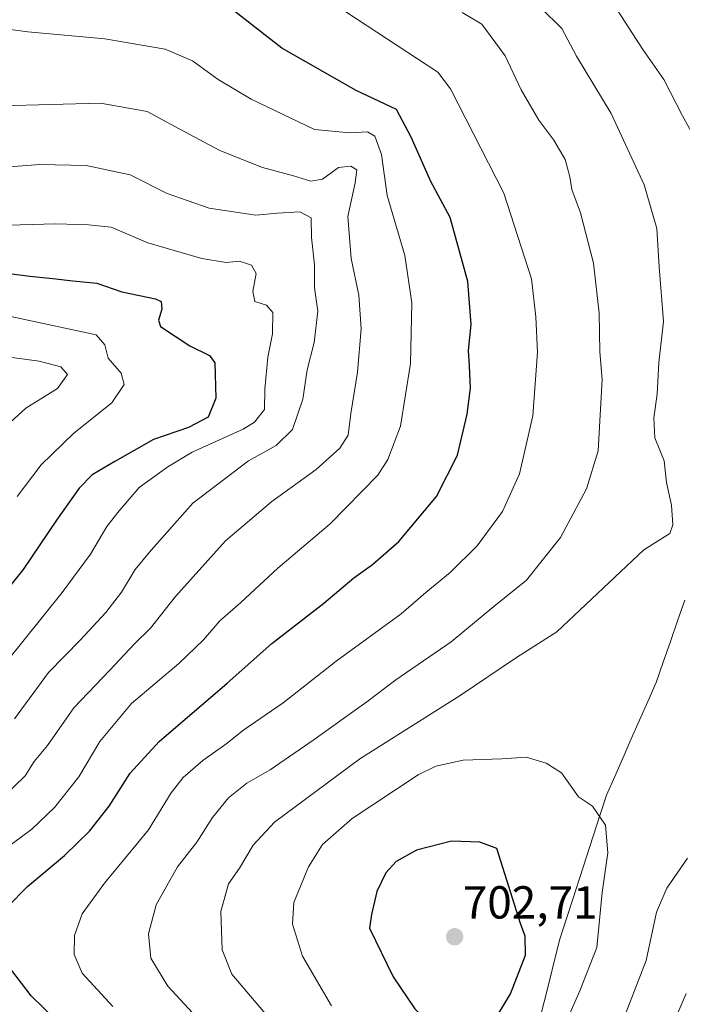
# Model space of a CAD drawing. Units: metres. Extents: x 641418 to 644875, y 4736822 to 4739206.
# Drawn here: x 644097 to 644240, y 4738588 to 4738801 of the extents above; entities that cross this region are included whole.
import ezdxf
from ezdxf.enums import TextEntityAlignment as Align

# ---------------------------------------------------------------- set-up
doc = ezdxf.new("R2010")
doc.units = ezdxf.units.M
doc.header["$MEASUREMENT"] = 0
for name, color, linetype, lineweight in [('Carátula', 7, 'Continuous', 5), ('Curva de nivel maestra', 36, 'Continuous', 30), ('Curva de nivel normal', 36, 'Continuous', 0), ('Entidad de ámbito territorial', 19, 'Continuous', 0), ('Entidad de ámbito territorial CxS', 92, 'Continuous', 0), ('Punto de cota en terreno', 7, 'Continuous', 0), ('Rótulo de punto de cota en terreno', 19, 'Continuous', 0)]:
    doc.layers.add(name, color=color, linetype=linetype, lineweight=lineweight)
doc.styles.add('Arial', font='txt', dxfattribs={"height": 0.2})

# ---------------------------------------------------------------- blocks, each defined once
blk = doc.blocks.new('*U182')
at = {"layer": 'Curva de nivel normal', "color": 36, "linetype": 'Continuous', "lineweight": 0}
blk.add_polyline3d([(644093.48, 4738621.72, 670), (644099.62, 4738626.29, 670), (644104.48, 4738630.96, 670), (644109.78, 4738637.64, 670), (644114.31, 4738645.22, 670), (644121.16, 4738653.48, 670), (644131.38, 4738662.15, 670), (644136.74, 4738667.24, 670), (644140.26, 4738671.38, 670), (644144.81, 4738675.34, 670), (644152.81, 4738682.72, 670), (644164.06, 4738692.38, 670), (644174.38, 4738702.9, 670), (644176.57, 4738706.26, 670), (644179.31, 4738713.45, 670), (644181.47, 4738727.06, 670), (644181.74, 4738740.14, 670), (644180.25, 4738750.37, 670), (644176.43, 4738763.4, 670), (644175.17, 4738772.29, 670), (644173.75, 4738776.2, 670), (644172.17, 4738777.17, 670), (644168.31, 4738776.98, 670), (644160.67, 4738777.67, 670), (644147, 4738784.24, 670), (644139.86, 4738788.5, 670), (644134.35, 4738792.55, 670), (644128.44, 4738795.07, 670), (644115.36, 4738797.3, 670), (644098.7, 4738798.82, 670), (644091.14, 4738799.84, 670)], dxfattribs=at)
blk = doc.blocks.new('*U185')
at = {"layer": 'Curva de nivel normal', "color": 36, "linetype": 'Continuous', "lineweight": 0}
blk.add_polyline3d([(644089.37, 4738729.12, 640), (644101.16, 4738727.55, 640), (644105.86, 4738726.34, 640), (644107.33, 4738724.64, 640), (644105.11, 4738721.66, 640), (644098.31, 4738717.37, 640), (644092.3, 4738711.93, 640)], dxfattribs=at)
blk = doc.blocks.new('*U193')
at = {"layer": 'Curva de nivel normal', "color": 36, "linetype": 'Continuous', "lineweight": 0}
blk.add_polyline3d([(644090, 4738769.23, 660), (644101.32, 4738770.12, 660), (644111.35, 4738769.87, 660), (644120.87, 4738767.86, 660), (644128.84, 4738763.84, 660), (644137.95, 4738760.62, 660), (644148.05, 4738759.13, 660), (644152.73, 4738759.54, 660), (644157.54, 4738759.84, 660), (644160.02, 4738758.56, 660), (644160.07, 4738754.33, 660), (644160.69, 4738748.36, 660), (644160.74, 4738743.41, 660), (644161.44, 4738738.34, 660), (644160.61, 4738731.56, 660), (644159.12, 4738725.69, 660), (644158.2, 4738719.34, 660), (644155.95, 4738712.74, 660), (644152.45, 4738709.32, 660), (644146.46, 4738705.96, 660), (644134.43, 4738696.81, 660), (644125.38, 4738686.67, 660), (644121.93, 4738682.47, 660), (644118.97, 4738677.57, 660), (644115.62, 4738673.14, 660), (644110.09, 4738667.23, 660), (644103.21, 4738660.15, 660), (644095.84, 4738650.15, 660)], dxfattribs=at)
blk = doc.blocks.new('*U197')
at = {"layer": 'Curva de nivel normal', "color": 36, "linetype": 'Continuous', "lineweight": 0}
for points in [[(644192.62, 4738802.96, 685), (644196.87, 4738800.46, 685), (644201.94, 4738793.6, 685), (644205.42, 4738786.22, 685), (644209.18, 4738779.71, 685), (644212.42, 4738775.39, 685), (644214.9, 4738771.2, 685), (644215.94, 4738767.44, 685), (644216.31, 4738764.67, 685), (644218.24, 4738759.66, 685), (644221.04, 4738748.73, 685), (644222.28, 4738737.96, 685), (644222.4, 4738729.55, 685), (644222.91, 4738723.54, 685), (644222.01, 4738708.15, 685), (644219.52, 4738699.92, 685), (644213.9, 4738689.42, 685), (644206.55, 4738680.15, 685), (644199.5, 4738674.48, 685), (644190.23, 4738666.84, 685), (644178.32, 4738658.58, 685), (644172.03, 4738653.84, 685), (644160.66, 4738645.68, 685), (644151.11, 4738639.13, 685), (644146.11, 4738636.21, 685), (644142.1, 4738633.04, 685), (644138.62, 4738628.83, 685), (644135.25, 4738623.49, 685), (644131.11, 4738618.16, 685), (644126.48, 4738609.9, 685), (644124.85, 4738603.61, 685), (644125.35, 4738598.37, 685), (644128.99, 4738592.35, 685), (644140.6, 4738579.76, 685)], [(644234.01, 4738574.3, 685), (644241.03, 4738590.75, 685)]]:
    blk.add_polyline3d(points, dxfattribs=at)
blk = doc.blocks.new('*U205')
at = {"layer": 'Curva de nivel normal', "color": 36, "linetype": 'Continuous', "lineweight": 0}
for points in [[(644241.32, 4738620.04, 690), (644236.86, 4738613.51, 690), (644234.64, 4738608.34, 690), (644232.44, 4738597.89, 690), (644226.73, 4738583.19, 690)], [(644159.86, 4738574.88, 690), (644142.8, 4738594.94, 690), (644140.77, 4738600.19, 690), (644140.48, 4738608.49, 690), (644142.1, 4738614.49, 690), (644144.47, 4738617.83, 690), (644147.42, 4738622.83, 690), (644152.06, 4738627.83, 690), (644170.49, 4738641.49, 690), (644192.2, 4738655.23, 690), (644204.4, 4738663.45, 690), (644213.13, 4738668.99, 690), (644231.9, 4738686.72, 690), (644237.54, 4738690.28, 690), (644238.16, 4738692.1, 690), (644237.9, 4738696.42, 690), (644236.8, 4738701.26, 690), (644236.28, 4738705.98, 690), (644234.29, 4738710.94, 690), (644234.04, 4738715.29, 690), (644234.77, 4738720.38, 690), (644235.16, 4738727.29, 690), (644236.16, 4738736.15, 690), (644235.24, 4738747.96, 690), (644234.69, 4738756.24, 690), (644231.99, 4738765.67, 690), (644224.85, 4738781.15, 690), (644217.38, 4738793.54, 690), (644214.2, 4738799.5, 690), (644209.67, 4738804, 690)]]:
    blk.add_polyline3d(points, dxfattribs=at)
blk = doc.blocks.new('*U217')
at = {"layer": 'Curva de nivel normal', "color": 36, "linetype": 'Continuous', "lineweight": 0}
blk.add_polyline3d([(644092.94, 4738782.78, 665), (644114.42, 4738783.34, 665), (644124.53, 4738781.59, 665), (644131.47, 4738777.78, 665), (644140.24, 4738773.14, 665), (644149.47, 4738769.44, 665), (644156.15, 4738767.66, 665), (644159.9, 4738766.46, 665), (644162.47, 4738766.93, 665), (644165.92, 4738769.44, 665), (644168.59, 4738769.76, 665), (644169.84, 4738768.92, 665), (644169.5, 4738766.14, 665), (644167.89, 4738758.86, 665), (644168.62, 4738749.77, 665), (644170.29, 4738741.82, 665), (644170.77, 4738734.55, 665), (644169.97, 4738725.16, 665), (644168.55, 4738716.22, 665), (644167.97, 4738711.56, 665), (644166.17, 4738708.74, 665), (644161.07, 4738704.13, 665), (644151.51, 4738697.2, 665), (644141.49, 4738688.7, 665), (644130.65, 4738676.62, 665), (644125.26, 4738669.8, 665), (644121.78, 4738666.4, 665), (644116.44, 4738660.72, 665), (644108.69, 4738652.53, 665), (644102.98, 4738644.41, 665), (644100.07, 4738640.9, 665), (644098.12, 4738637.81, 665), (644093.15, 4738633.02, 665)], dxfattribs=at)
blk = doc.blocks.new('*U222')
at = {"layer": 'Curva de nivel normal', "color": 36, "linetype": 'Continuous', "lineweight": 0}
blk.add_polyline3d([(644224.88, 4738805.61, 695), (644231.67, 4738794.99, 695), (644236.2, 4738788.46, 695), (644240.24, 4738780.61, 695), (644244.84, 4738772.39, 695), (644246.37, 4738768.1, 695), (644248.37, 4738761.71, 695), (644249.13, 4738754.47, 695), (644249.51, 4738748.1, 695), (644248.97, 4738739.77, 695), (644248.85, 4738733.15, 695), (644247.95, 4738728.05, 695), (644247.91, 4738727.23, 695), (644249.04, 4738726.6, 695), (644255.13, 4738726.68, 695), (644264.6, 4738728.82, 695), (644267.96, 4738730.78, 695), (644269, 4738732.44, 695), (644271.96, 4738742.81, 695), (644274.35, 4738759.47, 695), (644277.98, 4738771.86, 695), (644284.93, 4738785.37, 695), (644296.41, 4738799.2, 695), (644310.44, 4738811.85, 695)], dxfattribs=at)
blk = doc.blocks.new('*U225')
at = {"layer": 'Curva de nivel normal', "color": 36, "linetype": 'Continuous', "lineweight": 0}
blk.add_polyline3d([(644093.06, 4738737.62, 645), (644113.49, 4738733.24, 645), (644115.4, 4738731.07, 645), (644116.09, 4738728.18, 645), (644118.92, 4738724.94, 645), (644119.54, 4738722.52, 645), (644116.89, 4738718.56, 645), (644108.7, 4738711.98, 645), (644101.58, 4738705.14, 645), (644096.42, 4738698.26, 645)], dxfattribs=at)
blk = doc.blocks.new('*U227')
at = {"layer": 'Curva de nivel normal', "color": 36, "linetype": 'Continuous', "lineweight": 0}
blk.add_polyline3d([(644117.09, 4738587.93, 680), (644110.47, 4738595.1, 680), (644108.72, 4738599.16, 680), (644108.79, 4738603.27, 680), (644110.51, 4738607.93, 680), (644115.33, 4738614.6, 680), (644124.82, 4738626.16, 680), (644129.75, 4738634.16, 680), (644132.28, 4738637.49, 680), (644136.58, 4738641.12, 680), (644141.52, 4738644.67, 680), (644145.42, 4738647.75, 680), (644153.94, 4738653.62, 680), (644165.42, 4738662.62, 680), (644179.46, 4738672.88, 680), (644184.76, 4738677.46, 680), (644190.07, 4738681.79, 680), (644195.86, 4738687.56, 680), (644201.34, 4738694.98, 680), (644205.06, 4738703.13, 680), (644207.88, 4738715.71, 680), (644208.95, 4738729.5, 680), (644208.59, 4738737.15, 680), (644207.61, 4738745.33, 680), (644201.65, 4738763.89, 680), (644190.14, 4738786.45, 680), (644187.38, 4738790.07, 680), (644165.37, 4738804.49, 680)], dxfattribs=at)
blk = doc.blocks.new('*U231')
at = {"layer": 'Curva de nivel maestra', "color": 36, "linetype": 'Continuous', "lineweight": 30}
for points in [[(644107.3, 4738582.61, 675), (644099.42, 4738590.23, 675), (644093.17, 4738598.43, 675)], [(644094.38, 4738609.54, 675), (644098.62, 4738613.89, 675), (644106.68, 4738620.6, 675), (644112.06, 4738625.84, 675), (644116.31, 4738631.26, 675), (644120.84, 4738638.41, 675), (644127.11, 4738645.22, 675), (644141.84, 4738657.84, 675), (644151.47, 4738666.46, 675), (644162.7, 4738675.2, 675), (644169.2, 4738680.64, 675), (644173.28, 4738683.52, 675), (644178.95, 4738688.56, 675), (644187.1, 4738698.24, 675), (644191.62, 4738707.24, 675), (644193.74, 4738716.09, 675), (644194.41, 4738721.73, 675), (644194.24, 4738726.55, 675), (644193.97, 4738729.82, 675), (644194.6, 4738735.48, 675), (644193.88, 4738744.76, 675), (644190.02, 4738758.6, 675), (644185.88, 4738766.42, 675), (644181.57, 4738776.04, 675), (644178.47, 4738782, 675), (644169.69, 4738786.08, 675), (644153.61, 4738795.25, 675), (644142.48, 4738803.97, 675)]]:
    blk.add_polyline3d(points, dxfattribs=at)
blk = doc.blocks.new('5PATER')
at = {"layer": 'Carátula', "linetype": 'Continuous', "lineweight": 5}
h = blk.add_hatch(color=250, dxfattribs=at)
edge = h.paths.add_edge_path()
edge.add_ellipse((0, 0.01), major_axis=(-1.33, -1.34), ratio=0.999422, start_angle=0, end_angle=360)

msp = doc.modelspace()

# ---------------------------------------------------------------- linework, layer by layer
at = {"layer": 'Curva de nivel maestra', "color": 36, "linetype": 'Continuous', "lineweight": 30}
for points in [[(644088.48, 4738747.31, 650), (644099.15, 4738745.92, 650), (644104.15, 4738745.46, 650), (644108.43, 4738744.89, 650), (644113.62, 4738744.4, 650), (644119.06, 4738742.56, 650), (644126.35, 4738741.01, 650), (644127.53, 4738740.43, 650), (644127.69, 4738738.82, 650), (644126.96, 4738736.43, 650), (644127.42, 4738735.01, 650), (644133.78, 4738730.84, 650), (644137.99, 4738728.75, 650), (644139.14, 4738727.15, 650), (644139.35, 4738719.56, 650), (644137.68, 4738715.46, 650), (644133.44, 4738713.16, 650), (644125.91, 4738710.62, 650), (644117.54, 4738705.8, 650), (644112.64, 4738702.96, 650), (644109.81, 4738700.1, 650), (644104.95, 4738693.16, 650), (644097.71, 4738682.5, 650), (644081.39, 4738662.16, 650)], [(644193.81, 4738580.44, 700), (644196.24, 4738581.12, 700), (644199.04, 4738583.95, 700), (644203.1, 4738590.69, 700), (644206.32, 4738599.01, 700), (644206.24, 4738603.13, 700), (644205.24, 4738605.86, 700), (644200.14, 4738622.08, 700), (644196.44, 4738623.5, 700), (644190.31, 4738623.71, 700), (644182.78, 4738621.74, 700), (644178.37, 4738619.27, 700), (644176.13, 4738616.83, 700), (644174.17, 4738612.83, 700), (644173.02, 4738607.83, 700), (644172.59, 4738604.83, 700), (644177.75, 4738594.35, 700), (644182.38, 4738587.4, 700), (644187.6, 4738582.19, 700), (644190.5, 4738580.68, 700), (644193.81, 4738580.44, 700)]]:
    msp.add_polyline3d(points, dxfattribs=at)
at = {"layer": 'Curva de nivel normal', "color": 36, "linetype": 'Continuous', "lineweight": 0}
for points in [[(644091.87, 4738756.92, 655), (644104.75, 4738757.26, 655), (644111.84, 4738757.03, 655), (644116.77, 4738756.51, 655), (644124.7, 4738753.17, 655), (644136.32, 4738749.77, 655), (644141.59, 4738748.92, 655), (644144.48, 4738749.15, 655), (644147.05, 4738748.33, 655), (644148.07, 4738746.5, 655), (644147.36, 4738742.63, 655), (644147.8, 4738740.47, 655), (644150.35, 4738739.69, 655), (644151.71, 4738738.1, 655), (644151.62, 4738733.45, 655), (644150.59, 4738728.41, 655), (644149.99, 4738721.52, 655), (644149.91, 4738717.08, 655), (644147.74, 4738714.38, 655), (644145.26, 4738712.83, 655), (644134.28, 4738707.86, 655), (644129, 4738704.71, 655), (644122.77, 4738700.23, 655), (644118.47, 4738695.18, 655), (644115.81, 4738691.75, 655), (644112.31, 4738685.78, 655), (644106.14, 4738677.47, 655), (644089.9, 4738657.38, 655)], [(644211.76, 4738576.86, 695), (644218.08, 4738591.28, 695), (644221.73, 4738600.69, 695), (644222.91, 4738612.61, 695), (644224.11, 4738621.18, 695), (644223.64, 4738627.16, 695), (644220.84, 4738631.24, 695), (644217.75, 4738633.3, 695), (644214.13, 4738638.5, 695), (644210.79, 4738640.56, 695), (644206.49, 4738641.83, 695), (644201.2, 4738641.51, 695), (644192.84, 4738641.23, 695), (644186.91, 4738639.89, 695), (644183.1, 4738638.06, 695), (644168.84, 4738628.57, 695), (644162.46, 4738622.95, 695), (644159.39, 4738618.11, 695), (644156.22, 4738610.41, 695), (644155.97, 4738605.76, 695), (644158.12, 4738598.8, 695), (644164.38, 4738588.07, 695)]]:
    msp.add_polyline3d(points, dxfattribs=at)
at = {"layer": 'Entidad de ámbito territorial', "color": 19, "linetype": 'Continuous', "lineweight": 0}
msp.add_polyline3d([(644209.21, 4738584.4, 697.33), (644210.35, 4738588.92, 697.57), (644211.48, 4738593.44, 698.22), (644212.62, 4738597.96, 698.28), (644213.75, 4738602.48, 698.13), (644215.19, 4738606.93, 697.85), (644216.63, 4738611.39, 697.35), (644218.07, 4738615.84, 696.56), (644219.5, 4738620.3, 696.09), (644220.94, 4738624.75, 695.67), (644222.38, 4738629.21, 694.9), (644223.82, 4738633.66, 694.16), (644225.61, 4738637.71, 693.56), (644227.41, 4738641.77, 693.06), (644229.2, 4738645.82, 692.71), (644230.99, 4738649.88, 692.32), (644232.79, 4738653.94, 692.01), (644234.58, 4738657.99, 691.76), (644236.12, 4738662.45, 691.52), (644237.66, 4738666.91, 691.36), (644239.2, 4738671.37, 691.15), (644240.74, 4738675.83, 690.93)], dxfattribs=at)
at = {"layer": 'Entidad de ámbito territorial CxS', "color": 92, "linetype": 'Continuous', "lineweight": 0}
msp.add_polyline3d([(644240.74, 4738675.83, 690.93), (644239.2, 4738671.37, 691.15), (644237.66, 4738666.91, 691.36), (644236.12, 4738662.45, 691.52), (644234.58, 4738657.99, 691.76), (644232.79, 4738653.94, 692.01), (644230.99, 4738649.88, 692.32), (644229.2, 4738645.82, 692.71), (644227.41, 4738641.77, 693.06), (644225.61, 4738637.71, 693.56), (644223.82, 4738633.66, 694.16), (644222.38, 4738629.21, 694.9), (644220.94, 4738624.75, 695.67), (644219.5, 4738620.3, 696.09), (644218.07, 4738615.84, 696.56), (644216.63, 4738611.39, 697.35), (644215.19, 4738606.93, 697.85), (644213.75, 4738602.48, 698.13), (644212.62, 4738597.96, 698.28), (644211.48, 4738593.44, 698.22), (644210.35, 4738588.92, 697.57), (644209.21, 4738584.4, 697.33)], dxfattribs=at)

# ---------------------------------------------------------------- block references
at = {"layer": 'Curva de nivel maestra', "color": 36, "linetype": 'Continuous', "lineweight": 30}
msp.add_blockref('*U231', (0, 0), dxfattribs=at)
at = {"layer": 'Curva de nivel normal', "color": 36, "linetype": 'Continuous', "lineweight": 0}
for name in ['*U217', '*U182', '*U227', '*U193', '*U197', '*U205', '*U222', '*U185', '*U225']:
    msp.add_blockref(name, (0, 0), dxfattribs=at)
at = {"layer": 'Punto de cota en terreno', "linetype": 'Continuous', "lineweight": 0}
msp.add_blockref('5PATER', (644191, 4738603, 702.71), dxfattribs=at)

# ---------------------------------------------------------------- texts
at = {"layer": 'Rótulo de punto de cota en terreno', "color": 19, "linetype": 'Continuous', "lineweight": 0, "style": 'Arial'}
msp.add_text('702,71', height=7, dxfattribs=at).set_placement((644192.76, 4738604.76), align=Align.BOTTOM_LEFT)

doc.saveas('drawing.dxf')
